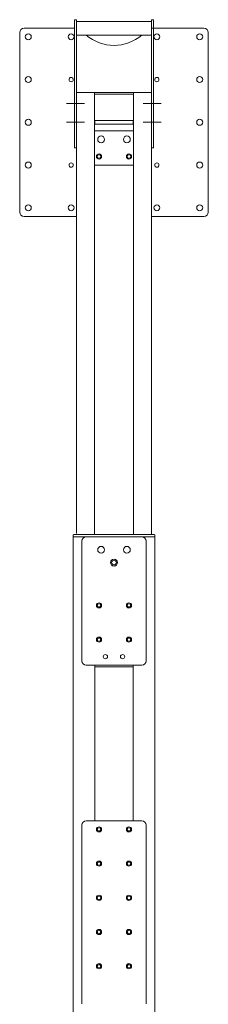
# Model space of a CAD drawing. Units: millimetres. Extents: x 21351 to 25551, y -59423 to -56453.
# Drawn here: x 24201 to 24421, y -58684 to -57533 of the extents above; entities that cross this region are included whole.
import ezdxf

# ---------------------------------------------------------------- set-up
doc = ezdxf.new("R2010")
doc.units = ezdxf.units.MM
doc.header["$LTSCALE"] = 15
doc.linetypes.add('AM_ISO08W050', pattern=[18, 12, -1.5, 3, -1.5])
doc.layers.add('AM_0', color=7, linetype='Continuous', lineweight=15)
doc.layers.add('AM_7', color=142, linetype='AM_ISO08W050', lineweight=15)

msp = doc.modelspace()

# ---------------------------------------------------------------- linework, layer by layer
at = {"layer": 'AM_0', "lineweight": 20}
for p, q in [((24265.585, -57542.696), (24206.485, -57542.696)), ((24265.585, -57682.701), (24265.585, -57532.701)), ((24265.585, -57532.701), (24267.585, -57532.701)), ((24267.585, -57682.701), (24267.585, -57532.701)), ((24267.585, -57534.701), (24355.385, -57534.701)), ((24355.385, -57673.801), (24355.385, -57532.701)), ((24355.385, -57532.701), (24357.385, -57532.701)), ((24416.485, -57542.696), (24355.385, -57542.696)), ((24355.385, -57542.701), (24357.385, -57542.701)), ((24357.385, -57536.501), (24357.385, -57532.701)), ((24357.385, -57548.901), (24357.385, -57536.501)), ((24201.485, -57547.696), (24201.485, -57757.696)), ((24267.585, -57550.701), (24355.385, -57550.701)), ((24357.385, -57682.701), (24357.385, -57548.901)), ((24421.485, -57547.696), (24421.485, -57757.696)), ((24267.835, -57617.701), (24355.135, -57617.701)), ((24267.835, -58133.801), (24267.835, -57617.701)), ((24288.835, -57687.201), (24288.835, -57617.701)), ((24288.835, -58134.701), (24288.835, -57617.701)), ((24288.835, -57619.701), (24334.135, -57619.701)), ((24334.135, -57687.201), (24334.135, -57617.701)), ((24334.135, -58134.701), (24334.135, -57617.701)), ((24355.135, -58134.701), (24355.135, -57617.701)), ((24288.985, -57650.696), (24333.985, -57650.696)), ((24288.985, -57654.696), (24288.985, -57650.696)), ((24288.985, -57654.696), (24333.985, -57654.696)), ((24333.985, -57654.696), (24333.985, -57650.696)), ((24288.835, -57662.701), (24334.135, -57662.701)), ((24265.585, -57682.701), (24267.835, -57682.701)), ((24355.135, -57682.701), (24357.385, -57682.701)), ((24288.835, -57702.701), (24334.135, -57702.701)), ((24267.835, -57762.696), (24206.485, -57762.696)), ((24416.485, -57762.696), (24355.135, -57762.696)), ((24416.485, -57762.696), (24402.589, -57762.696)), ((24263.735, -58135.701), (24263.735, -58137.701)), ((24263.735, -58137.701), (24359.235, -58137.701)), ((24263.985, -58137.701), (24263.985, -58754.696)), ((24264.735, -58134.701), (24358.235, -58134.701)), ((24358.985, -58137.701), (24358.985, -58754.696)), ((24359.235, -58135.701), (24359.235, -58137.701)), ((24273.985, -58142.701), (24273.985, -58282.701)), ((24348.985, -58142.701), (24348.985, -58282.701)), ((24278.985, -58287.701), (24343.985, -58287.701)), ((24288.985, -58287.701), (24288.985, -58469.701)), ((24333.985, -58289.701), (24288.985, -58289.701)), ((24333.985, -58287.701), (24333.985, -58469.701)), ((24273.985, -58473.801), (24273.985, -58683.801)), ((24278.985, -58469.701), (24343.985, -58469.701)), ((24348.985, -58473.801), (24348.985, -58683.801))]:
    msp.add_line(p, q, dxfattribs=at)
for centre, radius in [((24211.485, -57552.696), 3.5), ((24261.485, -57552.696), 3.5), ((24361.485, -57552.696), 3.5), ((24411.485, -57552.696), 3.5), ((24211.485, -57602.696), 3.5), ((24261.485, -57602.696), 2.5), ((24361.485, -57602.696), 2.5), ((24411.485, -57602.696), 3.5), ((24211.485, -57652.696), 3.5), ((24411.485, -57652.696), 3.5), ((24296.485, -57672.701), 4), ((24326.485, -57672.701), 4), ((24293.985, -57692.701), 3), ((24293.985, -57692.701), 2), ((24328.985, -57692.701), 3), ((24328.985, -57692.701), 2), ((24211.485, -57702.696), 3.5), ((24261.485, -57702.696), 2.5), ((24361.485, -57702.696), 2.5), ((24411.485, -57702.696), 3.5), ((24211.485, -57752.696), 3.5), ((24261.485, -57752.696), 3.5), ((24361.485, -57752.696), 3.5), ((24411.485, -57752.696), 3.5), ((24296.485, -58152.701), 4), ((24326.485, -58152.701), 4), ((24311.485, -58167.701), 4), ((24311.485, -58167.701), 2.75), ((24293.985, -58217.701), 3), ((24293.985, -58217.701), 2), ((24328.985, -58217.701), 3), ((24328.985, -58217.701), 2), ((24293.985, -58257.701), 3), ((24293.985, -58257.701), 2), ((24328.985, -58257.701), 3), ((24328.985, -58257.701), 2), ((24301.485, -58277.701), 2.5), ((24321.485, -58277.701), 2.5), ((24293.985, -58479.701), 3), ((24293.985, -58479.701), 2), ((24328.985, -58479.701), 3), ((24328.985, -58479.701), 2), ((24293.985, -58519.701), 3), ((24293.985, -58519.701), 2), ((24328.985, -58519.701), 3), ((24328.985, -58519.701), 2), ((24293.985, -58559.701), 3), ((24293.985, -58559.701), 2), ((24328.985, -58559.701), 3), ((24328.985, -58559.701), 2), ((24293.985, -58599.701), 3), ((24293.985, -58599.701), 2), ((24328.985, -58599.701), 3), ((24328.985, -58599.701), 2), ((24293.985, -58639.701), 3), ((24328.985, -58639.701), 3), ((24293.985, -58639.701), 2), ((24328.985, -58639.701), 2)]:
    msp.add_circle(centre, radius, dxfattribs=at)
for centre, radius, start, end in [((24206.485, -57547.696), 5, 90, 180), ((24416.485, -57547.696), 5, 0, 90), ((24206.485, -57757.696), 5, 180, 270), ((24416.485, -57757.696), 5, 270, 0), ((24264.735, -58135.701), 1, 90, 180), ((24278.985, -58142.701), 5, 90, 180), ((24343.985, -58142.701), 5, 0, 90), ((24358.235, -58135.701), 1, 0, 90), ((24278.985, -58282.701), 5, 180, 270), ((24343.985, -58282.701), 5, 270, 0), ((24278.985, -58474.701), 5, 90, 180), ((24343.985, -58474.701), 5, 0, 90)]:
    msp.add_arc(centre, radius, start, end, dxfattribs=at)
at = {"layer": 'AM_0', "ltscale": 0.5}
msp.add_arc((24311.485, -57512.696), 50, 229.472128, 310.527872, dxfattribs=at)
at = {"layer": 'AM_7', "lineweight": 20}
for p, q in [((24256.052, -57630.701), (24277.052, -57630.701)), ((24345.365, -57630.701), (24366.365, -57630.701)), ((24256.052, -57652.701), (24277.052, -57652.701)), ((24345.365, -57652.701), (24366.365, -57652.701))]:
    msp.add_line(p, q, dxfattribs=at)

doc.saveas('drawing.dxf')
